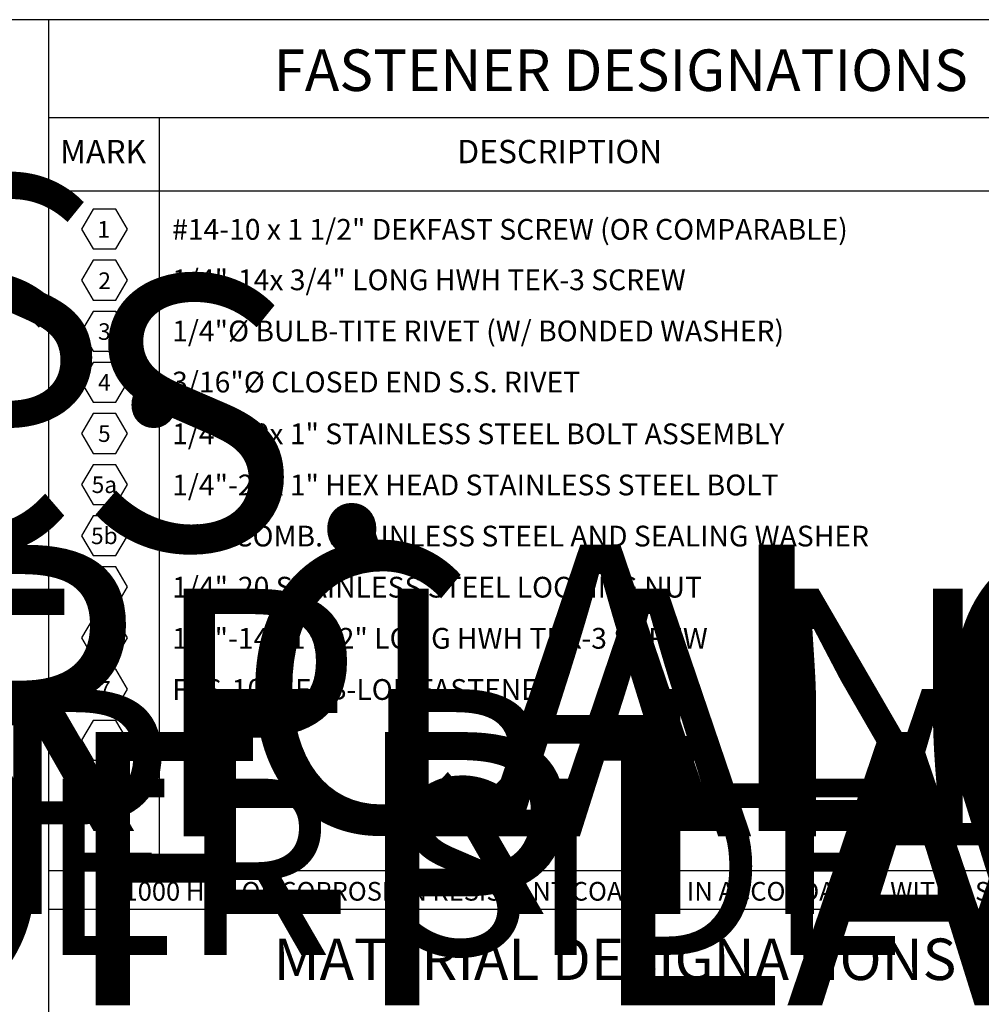
# Model space of a CAD drawing. Units: inches. Extents: x 0 to 928258969840, y -126676370601 to 737228041982.
# Drawn here: x 35900 to 35923, y 11891 to 11915 of the extents above; entities that cross this region are included whole.
import ezdxf
from ezdxf import colors
from ezdxf.entities.mleader import LeaderData, LeaderLine
from ezdxf.enums import TextEntityAlignment as Align
from ezdxf.math import Vec2, Vec3

# ---------------------------------------------------------------- set-up
doc = ezdxf.new("R2018")
doc.units = ezdxf.units.IN
doc.header["$MEASUREMENT"] = 0
doc.layers.get('0').update_dxf_attribs({"lineweight": 0})
doc.layers.add('NOTES', color=190, linetype='Continuous')
doc.styles.add('(4) 3in_1ft', font='arial.ttf', dxfattribs={"height": 0.5})
doc.styles.add('ARIAL', font='arial.ttf', dxfattribs={"height": 0.25})
doc.styles.get("Standard").update_dxf_attribs({"font": 'arial.ttf'})

# ---------------------------------------------------------------- blocks, each defined once
blk = doc.blocks.new('*U532')
at = {"lineweight": 0, "flags": 104}
for tag, p in [('FASTOC', (0.3422, 0.1252)), ('FASTOC1', (0.3422, -0.0332))]:
    blk.add_attdef(tag, text='', height=0.0938, dxfattribs=at).set_placement(p, align=Align.TOP_LEFT)
at = {"lineweight": 0}
blk.add_attdef('1', text='', height=0.0938, dxfattribs=at).set_placement((0.1439, -0.0449), align=Align.CENTER)
blk = doc.blocks.new('*U576')
at = {"lineweight": 0, "flags": 104}
for tag, p in [('FASTOC', (0.3422, 0.1252)), ('FASTOC1', (0.3422, -0.0332))]:
    blk.add_attdef(tag, text='', height=0.0938, dxfattribs=at).set_placement(p, align=Align.TOP_LEFT)
at = {"lineweight": 0}
blk.add_attdef('1', text='', height=0.0938, dxfattribs=at).set_placement((0.1439, -0.0449), align=Align.CENTER)
blk = doc.blocks.new('*U578')
at = {"lineweight": 0, "flags": 104}
for tag, p in [('FASTOC', (0.3422, 0.1252)), ('FASTOC1', (0.3422, -0.0332))]:
    blk.add_attdef(tag, text='', height=0.0938, dxfattribs=at).set_placement(p, align=Align.TOP_LEFT)
at = {"lineweight": 0}
blk.add_attdef('1', text='', height=0.0938, dxfattribs=at).set_placement((0.1439, -0.0449), align=Align.CENTER)
blk = doc.blocks.new('*U580')
at = {"lineweight": 0, "flags": 104}
for tag, p in [('FASTOC', (0.3422, 0.1252)), ('FASTOC1', (0.3422, -0.0332))]:
    blk.add_attdef(tag, text='', height=0.0938, dxfattribs=at).set_placement(p, align=Align.TOP_LEFT)
at = {"lineweight": 0}
blk.add_attdef('1', text='', height=0.0938, dxfattribs=at).set_placement((0.1439, -0.0449), align=Align.CENTER)
blk = doc.blocks.new('*U581')
at = {"lineweight": 0, "flags": 104}
for tag, p in [('FASTOC', (0.3422, 0.1252)), ('FASTOC1', (0.3422, -0.0332))]:
    blk.add_attdef(tag, text='', height=0.0938, dxfattribs=at).set_placement(p, align=Align.TOP_LEFT)
at = {"lineweight": 0}
blk.add_attdef('1', text='', height=0.0938, dxfattribs=at).set_placement((0.1439, -0.0449), align=Align.CENTER)

msp = doc.modelspace()

# ---------------------------------------------------------------- linework, layer by layer
msp.add_line((35903.14328, 11912.36296), (35903.14328, 11893.91798))
at = {"layer": 'Defpoints'}
msp.add_lwpolyline([(35812.23635, 11830.76039), (35929.83892, 11830.76039), (35929.83892, 11914.75904), (35812.23635, 11914.75904)], close=True, dxfattribs=at)
at = {"layer": 'NOTES', "lineweight": 30}
for p, q in [((35900.43828, 11912.36296), (35929.83892, 11912.36296)), ((35900.43828, 11910.56525), (35929.83892, 11910.56525)), ((35900.43828, 11893.91798), (35929.83892, 11893.91798)), ((35900.43828, 11892.97293), (35929.83892, 11892.97293))]:
    msp.add_line(p, q, dxfattribs=at)
for points in [[(35900.43828, 11914.7599), (35900.43828, 11830.76039)], [(35903.14328, 11912.36296), (35903.14328, 11893.91798)]]:
    msp.add_lwpolyline(points, dxfattribs=at)
at = {"layer": 'NOTES'}
for points in [[(35902.36929, 11909.63224), (35902.08804, 11910.11937), (35901.52555, 11910.11937), (35901.2443, 11909.63224), (35901.52555, 11909.1451), (35902.08804, 11909.1451)], [(35902.36929, 11908.3802), (35902.08804, 11908.86733), (35901.52555, 11908.86733), (35901.2443, 11908.3802), (35901.52555, 11907.89306), (35902.08804, 11907.89306)], [(35902.36929, 11907.12816), (35902.08804, 11907.61529), (35901.52555, 11907.61529), (35901.2443, 11907.12816), (35901.52555, 11906.64102), (35902.08804, 11906.64102)], [(35902.36929, 11905.87612), (35902.08804, 11906.36325), (35901.52555, 11906.36325), (35901.2443, 11905.87612), (35901.52555, 11905.38898), (35902.08804, 11905.38898)], [(35902.36929, 11904.62408), (35902.08804, 11905.11121), (35901.52555, 11905.11121), (35901.2443, 11904.62408), (35901.52555, 11904.13694), (35902.08804, 11904.13694)], [(35902.36929, 11903.37204), (35902.08804, 11903.85917), (35901.52555, 11903.85917), (35901.2443, 11903.37204), (35901.52555, 11902.8849), (35902.08804, 11902.8849)], [(35902.36929, 11902.12), (35902.08804, 11902.60713), (35901.52555, 11902.60713), (35901.2443, 11902.12), (35901.52555, 11901.63286), (35902.08804, 11901.63286)], [(35902.36929, 11900.86796), (35902.08804, 11901.35509), (35901.52555, 11901.35509), (35901.2443, 11900.86796), (35901.52555, 11900.38082), (35902.08804, 11900.38082)], [(35902.36929, 11899.61592), (35902.08804, 11900.10305), (35901.52555, 11900.10305), (35901.2443, 11899.61592), (35901.52555, 11899.12878), (35902.08804, 11899.12878)], [(35902.36929, 11898.36388), (35902.08804, 11898.85101), (35901.52555, 11898.85101), (35901.2443, 11898.36388), (35901.52555, 11897.87674), (35902.08804, 11897.87674)], [(35902.36929, 11897.11184), (35902.08804, 11897.59897), (35901.52555, 11897.59897), (35901.2443, 11897.11184), (35901.52555, 11896.6247), (35902.08804, 11896.6247)], [(35902.36929, 11895.8598), (35902.08804, 11896.34693), (35901.52555, 11896.34693), (35901.2443, 11895.8598), (35901.52555, 11895.37266), (35902.08804, 11895.37266)]]:
    msp.add_lwpolyline(points, close=True, dxfattribs=at)

# ---------------------------------------------------------------- block references
ref = msp.add_blockref('*U576', (35857.83859, 11910.27217), dxfattribs=dict(at, xscale=5.247764784457114, yscale=5.247764784457114, zscale=5.247764784457114))
lines = msp.add_mtext('PER CALCS.\\P(SEE ROOF PLAN)', dxfattribs={"layer": '0', "lineweight": 0, "insert": (35859.63439, 11910.92939), "char_height": 6.0644175, "attachment_point": 1})
ref.add_attrib('FASTOC', '', (35859.63439, 11910.92939), dxfattribs={"flags": 104}).embed_mtext(lines)
ref = msp.add_blockref('*U532', (35858.18929, 11907.81013), dxfattribs=dict(at, xscale=5.247764784457114, yscale=5.247764784457114, zscale=5.247764784457114))
lines = msp.add_mtext('PER CALCS.\\P(SEE ROOF PLANS)', dxfattribs={"layer": '0', "lineweight": 0, "insert": (35859.98509, 11908.46735), "char_height": 6.693254, "attachment_point": 1})
ref.add_attrib('FASTOC', '', (35859.98509, 11908.46735), dxfattribs={"flags": 104}).embed_mtext(lines)
ref = msp.add_blockref('*U578', (35883.24823, 11901.24125), dxfattribs=dict(at, xscale=5.247764784457114, yscale=5.247764784457114, zscale=5.247764784457114))
lines = msp.add_mtext('PER CALCS.\\P(SEE ROOF PLANS)', dxfattribs={"layer": '0', "lineweight": 0, "insert": (35885.04403, 11901.89847), "char_height": 7.0090101, "attachment_point": 1})
ref.add_attrib('FASTOC', '', (35885.04403, 11901.89847), dxfattribs={"flags": 104}).embed_mtext(lines)
ref = msp.add_blockref('*U581', (35886.08757, 11897.70642), dxfattribs=dict(at, xscale=5.247764784457114, yscale=5.247764784457114, zscale=5.247764784457114))
lines = msp.add_mtext('(4) PER HALTER (2) EA. SIDE', dxfattribs={"layer": '0', "lineweight": 0, "insert": (35887.88337, 11898.36364), "char_height": 5.5079428, "attachment_point": 1})
ref.add_attrib('FASTOC', '', (35887.88337, 11898.36364), dxfattribs={"flags": 104}).embed_mtext(lines)
ref = msp.add_blockref('*U580', (35886.08757, 11895.51695), dxfattribs=dict(at, xscale=5.247764784457114, yscale=5.247764784457114, zscale=5.247764784457114))
lines = msp.add_mtext('(2) PER SIDE AT FLANGE', dxfattribs={"layer": '0', "lineweight": 0, "insert": (35887.88337, 11896.17418), "char_height": 4.319069, "attachment_point": 1})
ref.add_attrib('FASTOC', '', (35887.88337, 11896.17418), dxfattribs={"flags": 104}).embed_mtext(lines)

# ---------------------------------------------------------------- texts
at = {"layer": 'NOTES', "style": 'ARIAL'}
for s, width, gutter_width, insert, char_height, attachment_point in [('\\A1;FASTENER DESIGNATIONS', 21.4233541, 9.99994, (35905.94618, 11914.03062), 1.0167707, 1), ('\\A1;MARK', 2.6554718, 5.62497, (35900.71975, 11911.816), 0.571934, 1), ('\\A1;DESCRIPTION', 5.5961637, 5.62497, (35910.44261, 11911.816), 0.5719335, 1), ('\\A1;{\\H0.50001x;1}', 3.3115815, 7.99995, (35901.78719, 11909.62439), 0.8134166, 5), ('\\A1;{\\H0.50001x;#14-10 x 1 1/2" DEKFAST SCREW (OR COMPARABLE)}', 27.7652682, 9.99994, (35903.46116, 11909.62429), 1.0167707, 4), ('\\A1;{\\H0.50001x;2}', 3.3115815, 7.99995, (35901.81021, 11908.36686), 0.8134166, 5), ('\\A1;{\\H0.50001x;1/4"-14x 3/4" LONG HWH TEK-3 SCREW}', 27.7652682, 9.99994, (35903.46116, 11908.38815), 1.0167707, 4), ('\\A1;{\\H0.50001x;3}', 3.3115815, 7.99995, (35901.80409, 11907.12117), 0.8134166, 5), ('\\A1;{\\H0.50001x;1/4"%%C BULB-TITE RIVET (W/ BONDED WASHER)}', 27.7652682, 9.99994, (35903.46116, 11907.13611), 1.0167707, 4), ('\\A1;{\\H0.50001x;3/16"%%C CLOSED END S.S. RIVET}', 27.7652682, 9.99994, (35903.46116, 11905.88407), 1.0167707, 4), ('\\A1;{\\H0.50001x;4}', 3.3115815, 7.99995, (35901.80314, 11905.87445), 0.8134166, 5), ('\\A1;{\\H0.50001x;1/4"-20x 1" STAINLESS STEEL BOLT ASSEMBLY}', 27.7652682, 9.99994, (35903.46116, 11904.61612), 1.0167707, 4), ('\\A1;{\\H0.50001x;5}', 3.3115815, 7.99995, (35901.80293, 11904.62188), 0.8134166, 5), ('\\A1;{\\H0.50001x;5a}', 3.3115815, 7.99995, (35901.80314, 11903.37037), 0.8134166, 5), ('\\A1;{\\H0.50001x;1/4"-20x 1" HEX HEAD STAINLESS STEEL BOLT}', 27.7652682, 9.99994, (35903.46116, 11903.36408), 1.0167707, 4), ('\\A1;{\\H0.50001x;5b}', 3.3115815, 7.99995, (35901.80314, 11902.11833), 0.8134166, 5), ('\\A1;{\\H0.50001x;3/4" COMB. STAINLESS STEEL AND SEALING WASHER}', 18.7584358, 9.99994, (35903.46116, 11902.11204), 1.0167707, 4), ('\\A1;{\\H0.50001x;5c}', 3.3115815, 7.99995, (35901.80314, 11900.86629), 0.8134166, 5), ('\\A1;{\\H0.50001x;1/4"-20 STAINLESS STEEL LOCKING NUT}', 27.7652682, 9.99994, (35903.46116, 11900.86), 1.0167707, 4), ('\\A1;{\\H0.50001x;1/4"-14x 1 1/2" LONG HWH TEK-3 SCREW}', 27.7652682, 9.99994, (35903.46116, 11899.60796), 1.0167707, 4), ('\\A1;{\\H0.50001x;6}', 3.3115815, 7.99995, (35901.80472, 11899.6087), 0.8134166, 5), ('\\A1;{\\H0.50001x;7}', 3.3115815, 7.99995, (35901.80842, 11898.35693), 0.8134166, 5), ('\\A1;{\\H0.50001x;FAS-10-4 FAB-LOK FASTENER}', 27.7652682, 9.99994, (35903.46116, 11898.35414), 1.0167707, 4), ('\\A1;{\\H0.50001x;8}', 3.3115815, 7.99995, (35901.80842, 11897.10489), 0.8134166, 5), ('\\A1;{\\H0.50001x;9}', 3.3115815, 7.99995, (35901.80842, 11895.85285), 0.8134166, 5), ('\\A1;{\\H0.50001x;* (1000 HRS OF CORROSION RESISTANT COATING IN ACCORDANCE WITH ASTM B117)}', 27.0055274, 8.99995, (35901.63089, 11893.41155), 0.9150936, 4), ('\\A1;MATERIAL DESIGNATIONS', 21.4233541, 9.99994, (35905.94618, 11892.25508), 1.0167707, 1)]:
    msp.add_mtext_dynamic_manual_height_columns(s, width=width, gutter_width=gutter_width, heights=[0], dxfattribs=dict(at, insert=insert, char_height=char_height, attachment_point=attachment_point))

# ---------------------------------------------------------------- leaders
at = {"layer": 'NOTES', "lineweight": 0}
ml = msp.add_multileader_mtext('Standard', dxfattribs=at)
ml.set_content('PER CALCS.\\P(SEE ROOF PLAN)', color=256, style='(4) 3in_1ft')
ml.set_leader_properties(color=256, lineweight=0)
ml.build(insert=Vec2(0, 0))
ml.multileader.update_dxf_attribs({"text_left_attachment_type": 2, "text_right_attachment_type": 2, "dogleg_length": 0.5, "arrow_head_size": 0.5})
ctx = ml.context
ctx.base_point, ctx.char_height, ctx.arrow_head_size, ctx.landing_gap_size, ctx.plane_origin = Vec3(36345.01479, 11910.27209), 0.5, 0.5, 0.28125, Vec3(36330.40676, 11907.77407)
ctx.left_attachment, ctx.right_attachment, ctx.text_align_type = 2, 2, 2
notes = []
notes.append((ctx, [(0, (0, 0, 0), (0, 0), (1, 0), 1, [])]))
ctx.mtext.insert, ctx.mtext.width, ctx.mtext.alignment, ctx.mtext.flow_direction = Vec3(36351.32197, 11911.02096), 6.3409485, 3, 5
ml = msp.add_multileader_mtext('Standard', dxfattribs=at)
ml.set_content('PER CALCS.\\P(SEE ROOF PLAN)', color=256, style='(4) 3in_1ft')
ml.set_leader_properties(color=256, lineweight=0)
ml.build(insert=Vec2(0, 0))
ml.multileader.update_dxf_attribs({"text_left_attachment_type": 2, "text_right_attachment_type": 2, "dogleg_length": 0.5, "arrow_head_size": 0.5})
ctx = ml.context
ctx.base_point, ctx.char_height, ctx.arrow_head_size, ctx.landing_gap_size, ctx.plane_origin = Vec3(36093.7657, 11910.19268), 0.5, 0.5, 0.28125, Vec3(36085.18359, 11907.69466)
ctx.left_attachment, ctx.right_attachment, ctx.text_align_type = 2, 2, 2
notes.append((ctx, [(0, (0, 0, 0), (0, 0), (1, 0), 1, [])]))
ctx.mtext.insert, ctx.mtext.width, ctx.mtext.alignment, ctx.mtext.flow_direction = Vec3(36100.07287, 11910.94154), 6.3409485, 3, 5
ml = msp.add_multileader_mtext('Standard', dxfattribs=at)
ml.set_content('5c', color=256, style='(4) 3in_1ft')
ml.set_leader_properties(color=256, lineweight=0)
ml.build(insert=Vec2(0, 0))
ml.multileader.update_dxf_attribs({"text_left_attachment_type": 2, "text_right_attachment_type": 2, "dogleg_length": 0.5, "arrow_head_size": 0.5})
ctx = ml.context
ctx.base_point, ctx.char_height, ctx.arrow_head_size, ctx.landing_gap_size, ctx.plane_origin = Vec3(36351.95071, 11910.34443), 0.5, 0.5, 0.28125, Vec3(36353.01321, 11907.35181)
ctx.left_attachment, ctx.right_attachment, ctx.text_align_type = 2, 2, 2
notes.append((ctx, [(0, (0, 0, 0), (0, 0), (1, 0), 1, [])]))
ctx.mtext.insert, ctx.mtext.alignment, ctx.mtext.flow_direction = Vec3(36352.93421, 11910.59869), 3, 5
ml = msp.add_multileader_mtext('Standard', dxfattribs=at)
ml.set_content('5c', color=256, style='(4) 3in_1ft')
ml.set_leader_properties(color=256, lineweight=0)
ml.build(insert=Vec2(0, 0))
ml.multileader.update_dxf_attribs({"text_left_attachment_type": 2, "text_right_attachment_type": 2, "dogleg_length": 0.5, "arrow_head_size": 0.5})
ctx = ml.context
ctx.base_point, ctx.char_height, ctx.arrow_head_size, ctx.landing_gap_size, ctx.plane_origin = Vec3(36100.65324, 11910.26501), 0.5, 0.5, 0.28125, Vec3(36101.71574, 11907.27239)
ctx.left_attachment, ctx.right_attachment, ctx.text_align_type = 2, 2, 2
notes.append((ctx, [(0, (0, 0, 0), (0, 0), (1, 0), 1, [])]))
ctx.mtext.insert, ctx.mtext.alignment, ctx.mtext.flow_direction = Vec3(36101.63674, 11910.51928), 3, 5
for ctx, leaders in notes:
    for number, flags, end, landing, length, lines in leaders:
        leader = LeaderData()
        leader.index, (leader.has_last_leader_line, leader.has_dogleg_vector, leader.attachment_direction) = number, flags
        leader.last_leader_point, leader.dogleg_vector, leader.dogleg_length = Vec3(end), Vec3(landing), length
        for number, points, colour, breaks in lines:
            line = LeaderLine()
            line.index, line.vertices, line.color, line.breaks = number, Vec3.list(points), colors.encode_raw_color(colour), breaks
            leader.lines.append(line)
        ctx.leaders.append(leader)

doc.saveas('drawing.dxf')
